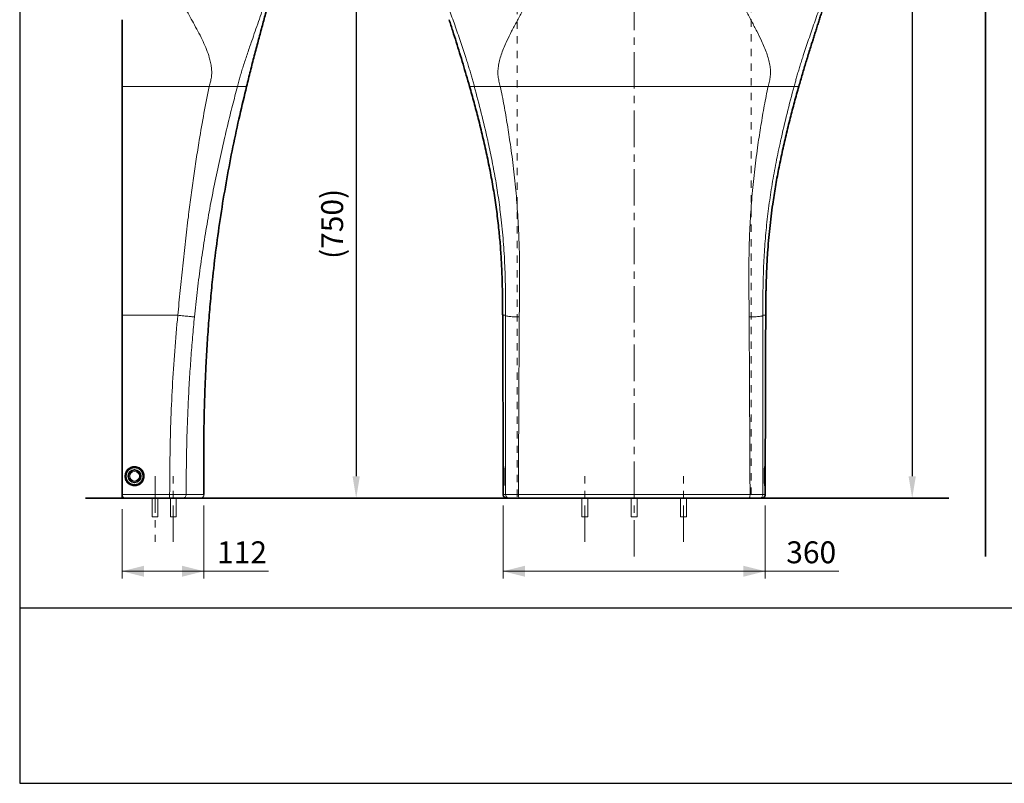
# Model space of a CAD drawing. Units: millimetres. Extents: x -140 to 3820, y -390 to 2370.
# Drawn here: x -140 to 1206, y -390 to 654 of the extents above; entities that cross this region are included whole.
import ezdxf

# ---------------------------------------------------------------- set-up
doc = ezdxf.new("R2010")
doc.units = ezdxf.units.MM
doc.header["$MEASUREMENT"] = 0
doc.linetypes.add('中心線 50', pattern=[80, 50, -10, 10, -10])
doc.linetypes.add('隠れ線\u300010', pattern=[30, 10, -10, 10])
for name, color, linetype, lineweight, true_color in [('dimension lines$01_center lines', 40, '中心線 50', 20, 0xffbf00), ('dimension lines$02_dimensions', 1, 'Continuous', 20, 0xff0000), ('dimension lines$03_lines', 18, 'Continuous', 35, 0x000000), ('dimension lines$04_sub lines', 4, 'Continuous', 13, 0x00ffff), ('dimension lines$05_hide lines', 70, '隠れ線\u300010', 20, 0x7fff00)]:
    doc.layers.add(name, color=color, linetype=linetype, lineweight=lineweight, true_color=true_color)
doc.layers.add('waku invisible', color=7, linetype='Continuous', true_color=0xffffff)
doc.styles.add('繝ｻ・ｭ繝ｻ・ｳ 繝ｻ・ｰ郢ｧ・ｴ郢ｧ・ｷ郢昴・縺・', font='txt')
doc.dimstyles.new('1_10', dxfattribs={"dimtxt": 30, "dimasz": 30, "dimexe": 10, "dimexo": 15, "dimgap": 10, "dimtad": 1, "dimtoh": 1, "dimdec": 0, "dimzin": 1, "dimdsep": 46, "dimtxsty": '繝ｻ・ｭ繝ｻ・ｳ 繝ｻ・ｰ郢ｧ・ｴ郢ｧ・ｷ郢昴・縺・', "dimcen": 0, "dimadec": 0, "dimazin": 0, "dimtfac": 1, "dimtdec": 4, "dimtix": 1, "dimtmove": 1, "dimatfit": 3, "dimfxl": 1, "dimtolj": 1, "dimtzin": 1, "dimarcsym": 0})

# ---------------------------------------------------------------- blocks, each defined once
blk = doc.blocks.new('*D3')
at = {"layer": 'Defpoints', "color": 0}
for p in [(203.7, 750), (320, 0), (320, 0)]:
    blk.add_point(p, dxfattribs=at)
at = {"layer": 'dimension lines$02_dimensions', "color": 0, "lineweight": -2}
for p, q in [((218.7, 750), (330, 750)), ((320, 720), (320, 30)), ((335, 0), (330, 0))]:
    blk.add_line(p, q, dxfattribs=at)
at = {"layer": 'dimension lines$02_dimensions', "color": 0}
for points in [[(325, 720), (315, 720), (320, 750)], [(315, 30), (325, 30), (320, 0)]]:
    blk.add_solid(points, dxfattribs=at)
at = {"layer": 'dimension lines$02_dimensions', "color": 0, "insert": (287.1, 375), "char_height": 30, "attachment_point": 5, "rotation": 90, "style": '繝ｻ・ｭ繝ｻ・ｳ 繝ｻ・ｰ郢ｧ・ｴ郢ｧ・ｷ郢昴・縺・'}
blk.add_mtext('\\A1;(750)', dxfattribs=at)
blk = doc.blocks.new('*D12')
at = {"layer": 'Defpoints', "color": 0}
for p in [(700, 1498.6), (1080, 0), (1080, 0)]:
    blk.add_point(p, dxfattribs=at)
at = {"layer": 'dimension lines$02_dimensions', "color": 0, "lineweight": -2}
for p, q in [((715, 1498.6), (1090, 1498.6)), ((1080, 1468.6), (1080, 30)), ((1095, 0), (1090, 0))]:
    blk.add_line(p, q, dxfattribs=at)
at = {"layer": 'dimension lines$02_dimensions', "color": 0}
for points in [[(1085, 1468.6), (1075, 1468.6), (1080, 1498.6)], [(1075, 30), (1085, 30), (1080, 0)]]:
    blk.add_solid(points, dxfattribs=at)
at = {"layer": 'dimension lines$02_dimensions', "color": 0, "insert": (1055, 749.3), "char_height": 30, "attachment_point": 5, "rotation": 90, "style": '繝ｻ・ｭ繝ｻ・ｳ 繝ｻ・ｰ郢ｧ・ｴ郢ｧ・ｷ郢昴・縺・'}
blk.add_mtext('\\A1;1500', dxfattribs=at)

msp = doc.modelspace()

# ---------------------------------------------------------------- hatches: boundary and pattern name
at = {"layer": 'dimension lines$02_dimensions'}
for points in [[(0, -100), (30, -107.5), (30, -92.5)], [(111.9, -100), (81.9, -92.5), (81.9, -107.5)], [(520.8, -100), (550.8, -107.5), (550.8, -92.5)], [(879.2, -100), (849.2, -92.5), (849.2, -107.5)]]:
    msp.add_hatch(color=256, dxfattribs=at).paths.add_polyline_path(points, flags=0)

# ---------------------------------------------------------------- linework, layer by layer
at = {"layer": 'dimension lines$01_center lines'}
for points in [[(700, -80), (700, 735), (700, 1550)], [(45, 30), (45, -15), (45, -60)], [(70, -60), (70, -15), (70, 30)], [(632.5, -60), (632.5, -15), (632.5, 30)], [(767.5, -60), (767.5, -15), (767.5, 30)]]:
    msp.add_open_spline(points, degree=2, dxfattribs=at)
at = {"layer": 'dimension lines$02_dimensions'}
for p, q in [((111.9, -9.9), (111.9, -110)), ((520.8, -10), (520.8, -110)), ((879.2, -10), (879.2, -110)), ((0, -15), (0, -110)), ((0, -100), (111.9, -100)), ((520.8, -100), (879.2, -100))]:
    msp.add_line(p, q, dxfattribs=at)
for points in [[(111.9, -100), (156, -100), (200, -100)], [(879.2, -100), (929.4, -100), (979.6, -100)]]:
    msp.add_open_spline(points, degree=2, dxfattribs=at)
at = {"layer": 'dimension lines$03_lines'}
for p, q in [((0, 1.7), (0, 4.4)), ((1.6, 0), (5, 0)), ((64.8, 0), (5, 0)), ((873.9, 0), (870.8, 0))]:
    msp.add_line(p, q, dxfattribs=at)
msp.add_circle((17, 30), 8.5, dxfattribs=at)
msp.add_arc((1.6, 1.6), 1.6, 180, 270, dxfattribs=at)
for points in [[(1180, 2320), (1180, 1120), (1180, -80)], [(-50, 0), (540, 0), (1130, 0)]]:
    msp.add_open_spline(points, degree=2, dxfattribs=at)
for points, knots in [([(925.1, 563), (925.9, 565.8), (927.5, 571.3), (929.9, 579.7), (932.3, 588), (934.8, 596.2), (937.3, 604.4), (939.9, 612.8), (942.3, 620.4), (944.5, 627.3), (946.5, 633.7), (948.6, 640.3), (950.7, 646.9), (952.8, 653.5), (954.9, 660), (957.3, 667.6), (960.7, 677.8), (964.4, 689.2), (968.3, 701.3), (971.4, 711.1), (974.2, 720), (976.6, 727.4), (978.9, 734.6), (981, 741.5), (982.3, 745.9), (982.9, 748)], [0, 0, 0, 0, 0.044516, 0.089843, 0.134636, 0.177836, 0.222359, 0.268206, 0.312834, 0.346059, 0.38056, 0.416337, 0.453391, 0.488236, 0.522425, 0.560255, 0.61089, 0.68863, 0.745806, 0.808284, 0.847587, 0.889228, 0.92851, 0.965434, 1, 1, 1, 1]), ([(170.1, 563), (171.9, 570), (175.3, 584), (180.6, 604.6), (185.9, 624.6), (191, 643.7), (195.4, 660.2), (198, 670.2), (199.1, 674.2)], [0, 0, 0, 0, 0.18807, 0.375542, 0.555339, 0.727564, 0.892301, 1, 1, 1, 1]), ([(0, 654.2), (0, 649.1), (0, 639), (0, 623.8), (0, 608.7), (0, 593.5), (0, 578.3), (0, 568.1), (0, 563)], [0, 0, 0, 0, 0.169908, 0.334594, 0.500515, 0.667339, 0.832288, 1, 1, 1, 1]), ([(447, 654.2), (448.6, 649.1), (451.9, 639), (456.7, 623.8), (461.4, 608.7), (466, 593.5), (470.5, 578.3), (473.5, 568.1), (474.9, 563)], [0, 0, 0, 0, 0.169908, 0.334594, 0.500515, 0.667339, 0.832288, 1, 1, 1, 1]), ([(0, 563), (0, 555.7), (0, 541.2), (0, 518.3), (0, 494.5), (0, 469.7), (0, 444.9), (0, 419.9), (0, 394.9), (0, 370.8), (0, 347.6), (0, 325.3), (0, 308), (0, 295.6), (0, 288.3), (0, 281), (0, 274.1), (0, 267.9), (0, 262.2), (0, 256.4), (0, 252.2), (0, 250)], [0, 0, 0, 0, 0.07159, 0.142528, 0.22322, 0.303359, 0.383045, 0.462526, 0.54247, 0.622221, 0.692368, 0.762462, 0.833136, 0.856063, 0.879483, 0.902347, 0.925333, 0.944794, 0.960547, 0.978816, 1, 1, 1, 1]), ([(111.9, 5.1), (111.8, 14.4), (111.5, 34.1), (111.5, 63.9), (111.8, 94.3), (112.4, 123.8), (113.3, 152.4), (114.6, 181.8), (116.3, 211.9), (118.5, 242.7), (121, 272.9), (124.4, 307.8), (129.1, 347.6), (135.5, 392.2), (142.9, 436.4), (151.3, 480.1), (160.4, 522.3), (167, 549.8), (170.2, 563)], [0, 0, 0, 0, 0.049642, 0.105147, 0.15908, 0.211485, 0.262409, 0.311895, 0.368435, 0.423113, 0.476494, 0.529728, 0.610134, 0.690222, 0.769988, 0.849216, 0.927743, 1, 1, 1, 1]), ([(474.9, 563), (477, 555.7), (481.1, 541.2), (487.1, 518.3), (492.9, 494.5), (498.5, 469.7), (503.6, 444.9), (508, 419.9), (511.8, 394.9), (514.7, 370.8), (516.9, 347.6), (518.4, 325.3), (519.2, 308), (519.6, 295.6), (519.7, 288.3), (519.9, 281), (520, 274.1), (520, 267.9), (520.1, 262.2), (520.1, 256.4), (520.2, 252.2), (520.2, 250)], [0, 0, 0, 0, 0.07159, 0.142528, 0.22322, 0.303359, 0.383045, 0.462526, 0.54247, 0.622221, 0.692368, 0.762462, 0.833136, 0.856063, 0.879483, 0.902347, 0.925333, 0.944794, 0.960547, 0.978816, 1, 1, 1, 1]), ([(879.8, 250), (879.8, 252.3), (879.9, 256.5), (879.9, 262.6), (880, 268.4), (880, 274.2), (880.1, 280.2), (880.2, 286.1), (880.3, 292), (880.6, 300.2), (880.9, 310.5), (881.5, 323), (882.7, 342.4), (885, 368.8), (888.8, 398.9), (893, 425.8), (897.3, 449.4), (902.2, 472.9), (907.5, 496.3), (912.2, 515.5), (916.1, 530.5), (919, 541.4), (922, 552.2), (924.1, 559.5), (925.1, 563)], [0, 0, 0, 0, 0.021721, 0.040352, 0.05687, 0.076736, 0.095295, 0.113386, 0.132568, 0.151206, 0.19063, 0.230006, 0.26922, 0.374715, 0.480345, 0.555913, 0.631762, 0.70704, 0.782691, 0.858877, 0.893638, 0.929113, 0.965307, 1, 1, 1, 1]), ([(0, 250), (0, 229.1), (0, 177), (0, 95.3), (0, 34.5), (0, 5)], [0, 0, 0, 0, 0.2559492, 0.6381789, 1, 1, 1, 1]), ([(520.2, 250), (520.3, 229.1), (520.5, 177), (520.8, 95.3), (520.8, 34.5), (520.8, 5)], [0, 0, 0, 0, 0.2559492, 0.6381789, 1, 1, 1, 1]), ([(879.2, 5), (879.2, 24), (879.2, 84.7), (879.4, 166.4), (879.7, 229.1), (879.8, 250)], [0, 0, 0, 0, 0.232152, 0.744051, 1, 1, 1, 1]), ([(5.4, 27.5), (5.6, 26.9), (6, 25.4), (7.1, 23.4), (8.2, 22.1), (9, 21.2), (9.5, 20.8), (10, 20.5), (10.6, 20), (11.6, 19.4), (13.4, 18.6), (15.3, 18.2), (16.9, 18.1), (18.1, 18.2), (19.8, 18.5), (21.9, 19.1), (23.8, 20.2), (25.1, 21.4), (26.1, 22.4), (27.1, 23.8), (28, 25.6), (28.7, 27.9), (28.9, 30.2), (28.6, 32.5), (28, 34.6), (26.9, 36.6), (25.8, 38), (24.9, 38.8), (24.4, 39.2), (23.9, 39.6), (23.3, 40), (22.3, 40.6), (20.6, 41.4), (18.7, 41.8), (17, 41.9), (15.7, 41.8), (14, 41.5), (12, 40.8), (10, 39.6), (8.3, 38.1), (6.9, 36.4), (5.9, 34.3), (5.3, 32.1), (5.1, 29.8), (5.3, 28.3), (5.4, 27.5)], [0, 0, 0, 0, 0.028962, 0.059351, 0.091172, 0.099363, 0.107645, 0.116015, 0.124476, 0.138579, 0.164085, 0.200951, 0.215797, 0.231907, 0.24928, 0.285117, 0.317954, 0.338196, 0.357102, 0.374673, 0.406653, 0.438256, 0.46949, 0.500358, 0.529487, 0.560099, 0.592201, 0.600474, 0.60884, 0.6173, 0.625854, 0.63868, 0.663801, 0.70119, 0.716418, 0.733017, 0.750987, 0.78609, 0.817988, 0.846674, 0.876061, 0.907617, 0.938479, 0.968742, 1, 1, 1, 1]), ([(526.1, 0), (526.1, 0), (525.5, 0), (524.2, 0.2), (522.6, 1.1), (521.5, 2.4), (520.9, 3.7), (520.8, 4.6), (520.8, 5)], [0, 0, 0, 0, 0.001463, 0.26077, 0.536163, 0.72971, 0.864512, 1, 1, 1, 1]), ([(879.2, 5), (879.2, 4.6), (879.1, 3.7), (878.5, 2.4), (877.4, 1.1), (875.8, 0.2), (874.5, 0), (873.9, 0), (873.9, 0)], [0, 0, 0, 0, 0.135488, 0.27029, 0.463837, 0.73923, 0.998537, 1, 1, 1, 1]), ([(82.8, 0), (82.4, 0), (81.6, 0), (80.2, 0), (78.7, 0), (77.3, 0), (75.6, 0), (73.4, 0), (70.6, 0), (67.6, 0), (65.6, 0), (64.8, 0)], [0, 0, 0, 0, 0.155892, 0.31321, 0.393751, 0.476172, 0.556941, 0.640632, 0.767565, 0.897396, 1, 1, 1, 1]), ([(106.9, 0), (106.9, 0), (107, 0), (106.6, 0), (105.8, 0), (104.4, 0), (102.5, 0), (99.9, 0), (96.7, 0), (92.7, 0), (88.2, 0), (84.6, 0), (82.8, 0)], [0, 0, 0, 0, 0.01685, 0.119737, 0.223867, 0.327997, 0.432551, 0.537104, 0.652467, 0.768191, 0.883914, 1, 1, 1, 1]), ([(543.2, 0), (541.9, 0), (539.4, 0), (536.4, 0), (534.1, 0), (532.6, 0), (531.4, 0), (530.4, 0), (529.7, 0), (529.4, 0), (529.3, 0), (529.2, 0)], [0, 0, 0, 0, 0.155892, 0.31321, 0.393751, 0.476172, 0.556941, 0.640632, 0.767565, 0.897396, 1, 1, 1, 1]), ([(856.8, 0), (852.4, 0), (843.4, 0), (829.9, 0), (816.2, 0), (802.4, 0), (788.5, 0), (774.4, 0), (760.3, 0), (745.5, 0), (729.9, 0), (713.6, 0), (697.2, 0), (680.8, 0), (664.3, 0), (647.7, 0), (631.2, 0), (614.2, 0), (596.7, 0), (578.7, 0), (560.8, 0), (549.1, 0), (543.2, 0)], [0, 0, 0, 0, 0.04404, 0.08808, 0.132247, 0.176415, 0.220975, 0.265535, 0.310227, 0.35492, 0.406128, 0.457337, 0.508746, 0.560156, 0.612187, 0.664218, 0.716461, 0.768703, 0.826347, 0.884171, 0.941995, 1, 1, 1, 1]), ([(870.8, 0), (870.7, 0), (870.6, 0), (870, 0), (869.1, 0), (868.1, 0), (866.8, 0), (864.7, 0), (861.6, 0), (858.8, 0), (857.2, 0), (856.8, 0)], [0, 0, 0, 0, 0.156902, 0.313145, 0.394754, 0.476183, 0.558375, 0.640735, 0.798336, 0.956806, 1, 1, 1, 1])]:
    msp.add_open_spline(points, degree=3, knots=knots, dxfattribs=at)
at = {"layer": 'dimension lines$04_sub lines'}
for p, q in [((119, 563), (0, 563)), ((481.4, 563), (474.9, 563)), ((925.1, 563), (918.6, 563)), ((76.1, 250), (0, 250)), ((524.2, 250), (520.2, 250)), ((875.8, 250), (879.8, 250)), ((0, 5), (0, 5)), ((0, 5), (65, 5)), ((1.2, 1.7), (0, 1.7)), ((0, 1.7), (0, 1.6)), ((520.8, 5), (524.2, 5)), ((520.8, 5), (520.8, 5)), ((875.8, 5), (879.2, 5)), ((879.2, 5), (879.2, 5)), ((41, 0), (41, -25.8)), ((49, -25.8), (49, 0)), ((66, 0), (66, -25.8)), ((74, -25.8), (74, 0)), ((529.2, 0), (526.1, 0)), ((628.5, 0), (628.5, -25.8)), ((636.5, -25.8), (636.5, 0)), ((696, 0), (696, -25.8)), ((704, -25.8), (704, 0)), ((763.5, 0), (763.5, -25.8)), ((771.5, -25.8), (771.5, 0)), ((41, -25.8), (49, -25.8)), ((66, -25.8), (74, -25.8)), ((628.5, -25.8), (636.5, -25.8)), ((696, -25.8), (704, -25.8)), ((763.5, -25.8), (767.5, -25.8)), ((767.5, -25.8), (771.5, -25.8))]:
    msp.add_line(p, q, dxfattribs=at)
for radius in [11.6, 9.09, 6.61]:
    msp.add_circle((17, 30), radius, dxfattribs=at)
msp.add_arc((106.9, 5), 5, 270.138, 0.9908, dxfattribs=at)
for points, knots in [([(119.1, 563), (119.6, 565.1), (120.8, 569.2), (122.2, 575.6), (122.6, 582.1), (122.2, 588.8), (121, 595.7), (118.9, 604), (115.5, 613.6), (110.7, 624.6), (105.1, 635.8), (99.1, 646.9), (93.1, 657.8), (87.2, 668.6), (81.6, 679.3), (76.5, 689.9), (72.1, 700.3), (70, 707.4), (69, 710.8)], [0, 0, 0, 0, 0.039875, 0.079812, 0.12037, 0.162214, 0.205698, 0.251006, 0.322452, 0.397749, 0.476167, 0.556743, 0.633736, 0.710743, 0.786865, 0.861038, 0.932252, 1, 1, 1, 1]), ([(481.4, 563), (480.9, 565.1), (479.7, 569.2), (478, 575.6), (476.1, 582.1), (474.1, 588.8), (471.9, 595.7), (469.3, 604), (466.2, 613.6), (462.5, 624.6), (458.6, 635.8), (454.8, 646.9), (450.9, 657.8), (447.1, 668.6), (443.4, 679.3), (439.6, 689.9), (436, 700.3), (433.6, 707.4), (432.5, 710.8)], [0, 0, 0, 0, 0.039875, 0.079812, 0.12037, 0.162214, 0.205698, 0.251006, 0.322452, 0.397749, 0.476167, 0.556743, 0.633736, 0.710743, 0.786865, 0.861038, 0.932252, 1, 1, 1, 1]), ([(967.5, 710.8), (966.5, 707.8), (964.4, 701.6), (961, 691.8), (957.3, 681.2), (953.3, 669.8), (949.3, 658.5), (945.3, 647.1), (941.4, 635.8), (937.5, 624.6), (933.8, 613.6), (930.7, 604), (928.1, 595.7), (925.9, 588.8), (923.9, 582.1), (922, 575.6), (920.3, 569.2), (919.1, 565.1), (918.6, 563)], [0, 0, 0, 0, 0.0594166, 0.1215497, 0.1995821, 0.2800434, 0.3616299, 0.4432597, 0.5238296, 0.6022429, 0.6775371, 0.748982, 0.7942905, 0.8377743, 0.8796209, 0.9201807, 0.9601213, 1, 1, 1, 1]), ([(195.4, 679), (194, 674.5), (191, 665.3), (186.5, 651.8), (181.9, 638.6), (177.9, 626.9), (174.4, 616.9), (171.5, 608.5), (168.8, 600.4), (166.2, 592.4), (163.7, 584.7), (161.5, 577.2), (159.5, 570), (158.3, 565.3), (157.7, 563)], [0, 0, 0, 0, 0.122521, 0.245362, 0.366168, 0.482847, 0.558057, 0.630131, 0.698792, 0.763993, 0.825976, 0.885223, 0.942785, 1, 1, 1, 1]), ([(553.7, 679), (551.4, 674.5), (546.7, 665.3), (539.4, 651.8), (532.4, 638.6), (526.6, 626.9), (522.1, 616.9), (518.9, 608.5), (516.3, 600.4), (514.5, 592.4), (513.6, 584.7), (513.7, 577.2), (515, 570), (516.3, 565.3), (517, 563)], [0, 0, 0, 0, 0.122521, 0.245362, 0.366168, 0.482847, 0.558057, 0.630131, 0.698792, 0.763993, 0.825976, 0.885223, 0.942785, 1, 1, 1, 1]), ([(883, 563), (883.6, 565.3), (884.9, 570), (886.3, 577.2), (886.4, 584.7), (885.5, 592.4), (883.7, 600.4), (881.1, 608.5), (877.9, 616.9), (873.4, 626.9), (867.6, 638.6), (860.6, 651.8), (853.3, 665.3), (848.6, 674.5), (846.3, 679)], [0, 0, 0, 0, 0.0572233, 0.1147919, 0.1740448, 0.2360311, 0.3012339, 0.369895, 0.4419684, 0.5171753, 0.6338465, 0.7546458, 0.8774821, 1, 1, 1, 1]), ([(76.1, 250), (77.2, 261.3), (79.4, 283.8), (82.9, 317.5), (86.6, 351.2), (90.2, 382.4), (93.9, 411.2), (97.5, 437.4), (101.3, 463.4), (106, 493.1), (111.8, 526.4), (116.6, 550.8), (119, 563)], [0, 0, 0, 0, 0.106104, 0.212098, 0.318075, 0.424232, 0.507854, 0.591674, 0.675382, 0.758958, 0.879533, 1, 1, 1, 1]), ([(157.7, 563), (155.4, 554.3), (150.8, 536.8), (144.3, 510.4), (137.5, 481.7), (130.6, 450.5), (123.7, 416.9), (117.4, 383.1), (111.8, 349.2), (106.8, 315.3), (102.4, 281.5), (100.1, 259), (98.9, 247.8)], [0, 0, 0, 0, 0.08533, 0.170796, 0.256437, 0.362901, 0.469804, 0.576666, 0.683209, 0.789449, 0.895184, 1, 1, 1, 1]), ([(119.1, 563), (120, 563), (121.8, 563), (124.4, 563), (126.7, 563), (128.9, 563), (130.7, 563), (132.4, 563), (134.7, 563), (137.7, 563), (141.2, 563), (144.3, 563), (147, 563), (149.4, 563), (151, 563), (152.1, 563), (152.8, 563), (153.5, 563), (154.1, 563), (154.9, 563), (155.9, 563), (156.9, 563), (157.4, 563), (157.7, 563)], [0, 0, 0, 0, 0.0472556, 0.0908015, 0.1306444, 0.1666583, 0.1986977, 0.2266491, 0.2504439, 0.3188073, 0.3831298, 0.4433294, 0.4998845, 0.5568651, 0.6172241, 0.6424724, 0.6683725, 0.6949246, 0.7221161, 0.749922, 0.8140579, 0.8976994, 1, 1, 1, 1]), ([(170.1, 563), (170.1, 563), (169.9, 563), (168.7, 563), (166.9, 563), (164.5, 563), (161.5, 563), (159, 563), (157.7, 563)], [0, 0, 0, 0, 0.179264, 0.358966, 0.519073, 0.679274, 0.839551, 1, 1, 1, 1]), ([(524.2, 250), (524.1, 261.3), (524.1, 283.8), (523.3, 317.5), (521.3, 351.2), (518.2, 382.4), (514.4, 411.2), (510.2, 437.4), (505.3, 463.4), (499, 493.1), (491.2, 526.4), (484.7, 550.8), (481.4, 563)], [0, 0, 0, 0, 0.106104, 0.212098, 0.318075, 0.424232, 0.507854, 0.591674, 0.675382, 0.758958, 0.879533, 1, 1, 1, 1]), ([(481.4, 563), (481.5, 563), (481.6, 563), (481.8, 563), (482, 563), (482.3, 563), (482.6, 563), (482.9, 563), (483.5, 563), (484.4, 563), (485.9, 563), (487.7, 563), (489.9, 563), (492.4, 563), (494.7, 563), (496.6, 563), (498, 563), (499.4, 563), (500.9, 563), (503.1, 563), (506.5, 563), (511.3, 563), (515, 563), (517, 563)], [0, 0, 0, 0, 0.0472556, 0.0908015, 0.1306444, 0.1666583, 0.1986977, 0.2266491, 0.2504439, 0.3188073, 0.3831298, 0.4433294, 0.4998845, 0.5568651, 0.6172241, 0.6424724, 0.6683725, 0.6949246, 0.7221161, 0.749922, 0.8140579, 0.8976994, 1, 1, 1, 1]), ([(517, 563), (518.8, 554.3), (522.2, 536.8), (526.7, 510.4), (531.1, 481.7), (535.2, 450.5), (538.7, 416.9), (541.2, 383.1), (542.8, 349.2), (543.4, 315.3), (543.2, 281.5), (543, 259), (542.9, 247.8)], [0, 0, 0, 0, 0.08533, 0.170796, 0.256437, 0.362901, 0.469804, 0.576666, 0.683209, 0.789449, 0.895184, 1, 1, 1, 1]), ([(882.9, 563), (873.2, 563), (853.8, 563), (824.5, 563), (795.2, 563), (764.6, 563), (732.9, 563), (700, 563), (667.1, 563), (635.3, 563), (604.8, 563), (575.5, 563), (546.2, 563), (526.8, 563), (517, 563)], [0, 0, 0, 0, 0.080079, 0.160196, 0.240426, 0.320695, 0.41027, 0.499898, 0.589685, 0.679525, 0.759586, 0.839648, 0.919786, 1, 1, 1, 1]), ([(857.1, 247.8), (857, 259), (856.8, 281.5), (856.6, 315.2), (857.2, 349), (858.7, 382.7), (861.2, 416.3), (864.7, 449.8), (868.7, 481), (873.2, 509.9), (877.7, 536.6), (881.2, 554.2), (882.9, 563)], [0, 0, 0, 0, 0.104731, 0.210243, 0.316093, 0.422128, 0.528292, 0.634596, 0.741126, 0.827592, 0.913889, 1, 1, 1, 1]), ([(918.6, 563), (915.3, 550.7), (908.7, 526), (900.6, 491.3), (893.8, 459.2), (888.5, 429.6), (884, 399.9), (880.5, 370.1), (878, 340.2), (876.5, 310.2), (875.9, 280.1), (875.9, 260), (875.8, 250)], [0, 0, 0, 0, 0.1216476, 0.2434698, 0.3386031, 0.4333974, 0.5279239, 0.6222662, 0.7165349, 0.8108681, 0.9053668, 1, 1, 1, 1]), ([(883, 563), (883.9, 563), (885.6, 563), (888.2, 563), (890.5, 563), (892.6, 563), (894.4, 563), (896.1, 563), (898.4, 563), (901.3, 563), (904.7, 563), (907.6, 563), (910.1, 563), (912.3, 563), (913.7, 563), (914.7, 563), (915.3, 563), (915.8, 563), (916.3, 563), (916.9, 563), (917.6, 563), (918.3, 563), (918.5, 563), (918.6, 563)], [0, 0, 0, 0, 0.0461926, 0.0889601, 0.1283407, 0.1642654, 0.1966423, 0.2253974, 0.2504876, 0.3186482, 0.3828098, 0.4430384, 0.4999035, 0.5565745, 0.6169077, 0.6422063, 0.6681794, 0.6948177, 0.7220967, 0.7499798, 0.8118466, 0.8956671, 1, 1, 1, 1]), ([(65, 5), (65.1, 21.4), (65.2, 54.1), (66.4, 103.1), (68.6, 152.2), (71.7, 201.1), (74.6, 233.7), (76.1, 250)], [0, 0, 0, 0, 0.200017, 0.400023, 0.600002, 0.79999, 1, 1, 1, 1]), ([(98.9, 247.8), (98.5, 247.8), (97.8, 247.9), (96.4, 248), (94.4, 248.2), (91.6, 248.5), (88.1, 248.8), (84.2, 249.2), (80.2, 249.6), (77.4, 249.9), (76.1, 250)], [0, 0, 0, 0, 0.125327, 0.252189, 0.377747, 0.499984, 0.622659, 0.749028, 0.875983, 1, 1, 1, 1]), ([(98.9, 247.8), (98, 238.5), (96.2, 219.8), (94, 191.2), (92, 161.7), (90.4, 131.6), (89.1, 101), (88.2, 69.9), (87.7, 37.8), (87.6, 16), (87.6, 5)], [0, 0, 0, 0, 0.114439, 0.232378, 0.353941, 0.479255, 0.603743, 0.731952, 0.863998, 1, 1, 1, 1]), ([(524.2, 5), (524.2, 21.4), (524.2, 54.1), (524.2, 103.1), (524.2, 152.2), (524.2, 201.1), (524.2, 233.7), (524.2, 250)], [0, 0, 0, 0, 0.200017, 0.400023, 0.600002, 0.79999, 1, 1, 1, 1]), ([(542.9, 247.8), (541.5, 247.8), (538.9, 247.9), (535, 248), (531.5, 248.2), (528.5, 248.5), (526.3, 248.8), (525, 249.2), (524.4, 249.6), (524.2, 249.9), (524.2, 250)], [0, 0, 0, 0, 0.125327, 0.252189, 0.377747, 0.499984, 0.622659, 0.749028, 0.875983, 1, 1, 1, 1]), ([(542.9, 247.8), (542.8, 238.5), (542.7, 219.8), (542.6, 191.2), (542.4, 161.7), (542.3, 131.6), (542.1, 101), (542, 69.9), (541.8, 37.8), (541.7, 16), (541.7, 5)], [0, 0, 0, 0, 0.114439, 0.232378, 0.353941, 0.479255, 0.603743, 0.731952, 0.863998, 1, 1, 1, 1]), ([(875.8, 250), (875.8, 249.9), (875.6, 249.6), (875, 249.2), (873.7, 248.8), (871.5, 248.5), (868.5, 248.2), (865, 248), (861.1, 247.9), (858.5, 247.8), (857.1, 247.8)], [0, 0, 0, 0, 0.124017, 0.250972, 0.377341, 0.500016, 0.622253, 0.747812, 0.874674, 1, 1, 1, 1]), ([(858.3, 5), (858.3, 16), (858.2, 37.8), (858, 69.9), (857.9, 101), (857.7, 131.6), (857.6, 161.7), (857.4, 191.2), (857.3, 219.8), (857.2, 238.5), (857.1, 247.8)], [0, 0, 0, 0, 0.136001, 0.268047, 0.396256, 0.520744, 0.646058, 0.767621, 0.88556, 1, 1, 1, 1]), ([(875.8, 250), (875.8, 233.7), (875.8, 201.1), (875.8, 152.2), (875.8, 103.1), (875.8, 54.1), (875.8, 21.4), (875.8, 5)], [0, 0, 0, 0, 0.20001, 0.399998, 0.599977, 0.799983, 1, 1, 1, 1]), ([(4, 27.2), (3.9, 28.1), (3.6, 29.8), (3.9, 32.4), (4.6, 34.9), (5.8, 37.3), (7.4, 39.3), (9.4, 41), (11.7, 42.3), (14.2, 43.1), (16.8, 43.4), (19.4, 43.1), (21.9, 42.4), (24.3, 41.2), (26.3, 39.6), (28, 37.6), (29.3, 35.3), (30.1, 32.8), (30.4, 30.2), (30.1, 27.6), (29.4, 25), (28.2, 22.7), (26.6, 20.7), (24.6, 19), (22.3, 17.7), (19.8, 16.9), (17.2, 16.6), (14.5, 16.9), (12, 17.6), (9.7, 18.8), (7.7, 20.4), (6, 22.4), (4.7, 24.7), (4.3, 26.4), (4, 27.2)], [0, 0, 0, 0, 0.031359, 0.062502, 0.093628, 0.124795, 0.156057, 0.187153, 0.218342, 0.249614, 0.280796, 0.312116, 0.34328, 0.374643, 0.40593, 0.437217, 0.468511, 0.499848, 0.53128, 0.562533, 0.593856, 0.62526, 0.656544, 0.68792, 0.719107, 0.750458, 0.781695, 0.812893, 0.844074, 0.875265, 0.906537, 0.937619, 0.968751, 1, 1, 1, 1]), ([(521, 27.2), (521, 28.1), (521, 29.8), (521, 32.4), (521, 34.9), (521.1, 37.3), (521.2, 39.3), (521.3, 41), (521.4, 42.3), (521.5, 43.1), (521.7, 43.4), (521.8, 43.1), (521.9, 42.4), (522.1, 41.2), (522.1, 40.1), (522.2, 39.3), (522.2, 39.2)], [0, 0, 0, 0, 0.076261, 0.151996, 0.227692, 0.303485, 0.379509, 0.455132, 0.530979, 0.607029, 0.682859, 0.759024, 0.834813, 0.911083, 0.987169, 1, 1, 1, 1]), ([(877.6, 32.8), (877.6, 33.6), (877.7, 35.3), (877.7, 37.6), (877.8, 39.6), (877.9, 41.2), (878.1, 42.4), (878.2, 43.1), (878.3, 43.4), (878.5, 43.1), (878.6, 42.3), (878.7, 41), (878.8, 39.3), (878.9, 37.2), (879, 34.9), (879, 32.4), (879, 29.8), (879, 27.2), (878.9, 24.7), (878.9, 22.4), (878.8, 20.4), (878.7, 18.8), (878.6, 17.6), (878.4, 16.9), (878.3, 16.6), (878.2, 16.9), (878, 17.7), (877.9, 18.5), (877.9, 19.1), (877.9, 19.1)], [0, 0, 0, 0, 0.038757, 0.077235, 0.115674, 0.154137, 0.192685, 0.230994, 0.269376, 0.307832, 0.346137, 0.384565, 0.422768, 0.461179, 0.499466, 0.537726, 0.575978, 0.614267, 0.65267, 0.690861, 0.729145, 0.767562, 0.805997, 0.844309, 0.882569, 0.921074, 0.959487, 0.997895, 1, 1, 1, 1]), ([(522.2, 21.3), (522.2, 21.1), (522.2, 20.2), (522.1, 19), (522, 17.7), (521.8, 16.9), (521.7, 16.6), (521.6, 16.9), (521.4, 17.6), (521.3, 18.8), (521.2, 20.4), (521.1, 22.4), (521, 24.7), (521, 26.4), (521, 27.2)], [0, 0, 0, 0, 0.025127, 0.114186, 0.202709, 0.291694, 0.380357, 0.468912, 0.557417, 0.64595, 0.734713, 0.822937, 0.911304, 1, 1, 1, 1]), ([(522.2, 39.2), (522.2, 38.7), (522.3, 37.5), (522.3, 35.3), (522.4, 32.8), (522.4, 30.2), (522.4, 27.6), (522.3, 25), (522.3, 22.9), (522.2, 21.8), (522.2, 21.3)], [0, 0, 0, 0, 0.109987, 0.24232, 0.374828, 0.507742, 0.6399, 0.772353, 0.905148, 1, 1, 1, 1]), ([(877.9, 19.1), (877.9, 19.6), (877.8, 20.7), (877.7, 22.7), (877.7, 25), (877.6, 27.6), (877.6, 30.2), (877.6, 31.9), (877.6, 32.8)], [0, 0, 0, 0, 0.1586876, 0.3267789, 0.4954452, 0.6631873, 0.8312659, 1, 1, 1, 1]), ([(5, 0), (4.4, 0), (3.2, 0.2), (1.7, 1.1), (0.7, 2.4), (0.1, 3.7), (0, 4.6), (0, 5)], [0, 0, 0, 0, 0.259687, 0.535484, 0.729314, 0.864313, 1, 1, 1, 1]), ([(64.8, 0), (64.8, 0.1), (64.9, 0.2), (65, 1.4), (65, 3), (65, 4.3), (65, 5)], [0, 0, 0, 0, 0.250004, 0.500006, 0.750009, 1, 1, 1, 1]), ([(65, 5), (65.9, 5), (68.1, 5), (71.7, 5), (75.2, 5), (78.2, 5), (80.6, 5), (82.6, 5), (84.5, 5), (86.2, 5), (87.1, 5), (87.6, 5)], [0, 0, 0, 0, 0.087029, 0.212831, 0.338284, 0.433496, 0.52857, 0.619581, 0.710738, 0.855112, 1, 1, 1, 1]), ([(82.8, 0), (83.4, 0.1), (84.7, 0.2), (86.2, 1.4), (87.4, 3), (87.5, 4.4), (87.6, 5)], [0, 0, 0, 0, 0.249999, 0.5, 0.749997, 1, 1, 1, 1]), ([(87.6, 5), (89.4, 5), (93, 5), (97.6, 5), (101.6, 5.1), (104.8, 5.1), (107.4, 5.1), (109.3, 5.1), (110.7, 5.1), (111.6, 5.1), (112, 5.1), (111.9, 5.1), (111.9, 5.1)], [0, 0, 0, 0, 0.115289, 0.230722, 0.346588, 0.462599, 0.565106, 0.667881, 0.770757, 0.874149, 0.977644, 1, 1, 1, 1]), ([(529.2, 0), (528.6, 0.1), (527.2, 0.2), (525.6, 1.4), (524.4, 3), (524.3, 4.3), (524.2, 5)], [0, 0, 0, 0, 0.250004, 0.500006, 0.750009, 1, 1, 1, 1]), ([(524.2, 5), (524.3, 5), (524.4, 5), (524.8, 5), (525.7, 5), (527.1, 5), (528.8, 5), (530.9, 5), (533.7, 5), (537.4, 5), (540.2, 5), (541.7, 5)], [0, 0, 0, 0, 0.087029, 0.212831, 0.338284, 0.433496, 0.52857, 0.619581, 0.710738, 0.855112, 1, 1, 1, 1]), ([(541.7, 5), (547.6, 5), (559.4, 5), (577.4, 5), (595.6, 5.1), (613.2, 5.1), (630.2, 5.1), (646.6, 5.1), (663.1, 5.1), (679.7, 5.1), (696.4, 5.1), (713.1, 5.1), (729.9, 5.1), (746.2, 5.1), (762.1, 5.1), (779.2, 5.1), (798, 5.1), (818.2, 5), (838.4, 5), (851.7, 5), (858.3, 5)], [0, 0, 0, 0, 0.057645, 0.115361, 0.173294, 0.2313, 0.282534, 0.333767, 0.385282, 0.436796, 0.488725, 0.540653, 0.59287, 0.645086, 0.693523, 0.742002, 0.806252, 0.8706, 0.93525, 1, 1, 1, 1]), ([(543.2, 0), (543, 0.1), (542.6, 0.2), (542.1, 1.4), (541.7, 3), (541.7, 4.4), (541.7, 5)], [0, 0, 0, 0, 0.249999, 0.5, 0.749997, 1, 1, 1, 1]), ([(856.8, 0), (857, 0.1), (857.4, 0.2), (857.9, 1.4), (858.3, 3), (858.3, 4.4), (858.3, 5)], [0, 0, 0, 0, 0.250003, 0.500004, 0.750004, 1, 1, 1, 1]), ([(858.3, 5), (858.7, 5), (860.5, 5), (863.9, 5), (867.6, 5), (870.3, 5), (872.2, 5), (873.6, 5), (874.8, 5), (875.5, 5), (875.7, 5), (875.8, 5)], [0, 0, 0, 0, 0.035824, 0.187241, 0.337959, 0.433329, 0.528564, 0.619495, 0.710572, 0.855021, 1, 1, 1, 1]), ([(870.8, 0), (871.4, 0.1), (872.8, 0.2), (874.4, 1.4), (875.6, 3), (875.7, 4.3), (875.8, 5)], [0, 0, 0, 0, 0.250004, 0.500004, 0.749993, 1, 1, 1, 1])]:
    msp.add_open_spline(points, degree=3, knots=knots, dxfattribs=at)
at = {"layer": 'dimension lines$05_hide lines'}
for p, q in [((540, 1.7), (540, 1054.3)), ((860, 1054.3), (860, 1.7))]:
    msp.add_line(p, q, dxfattribs=at)
at = {"layer": 'waku invisible'}
msp.add_line((-140, -150), (3820, -150), dxfattribs=at)
msp.add_lwpolyline([(-140, -390), (3820, -390), (3820, 2370), (-140, 2370)], close=True, dxfattribs=at)

# ---------------------------------------------------------------- texts
at = {"layer": 'dimension lines$02_dimensions', "char_height": 30, "attachment_point": 1, "line_spacing_factor": 0.963855}
for s, insert, width in [('\\fＭＳ Ｐゴシック;112', (129.9, -59.1), 90.174), ('\\fＭＳ Ｐゴシック;360', (907.9, -59.1), 93.314)]:
    msp.add_mtext(s, dxfattribs=dict(at, insert=insert, width=width))

# ---------------------------------------------------------------- dimensions: what is measured, and where the dimension line sits
at = {"layer": 'dimension lines$02_dimensions'}
for base, p1, p2, text, picture, middle in [((1080, 0), (700, 1498.6), (1080, 0), '1500', '*D12', (1055, 749.3)), ((320, 0), (203.7, 750), (320, 0), '(<>)', '*D3', (287.1, 375))]:
    dim = msp.add_linear_dim(base=base, p1=p1, p2=p2, angle=90, text=text, dimstyle='1_10', dxfattribs=at)
    dim.commit()
    dim.dimension.update_dxf_attribs({"geometry": picture, "text_midpoint": middle})

doc.saveas('drawing.dxf')
